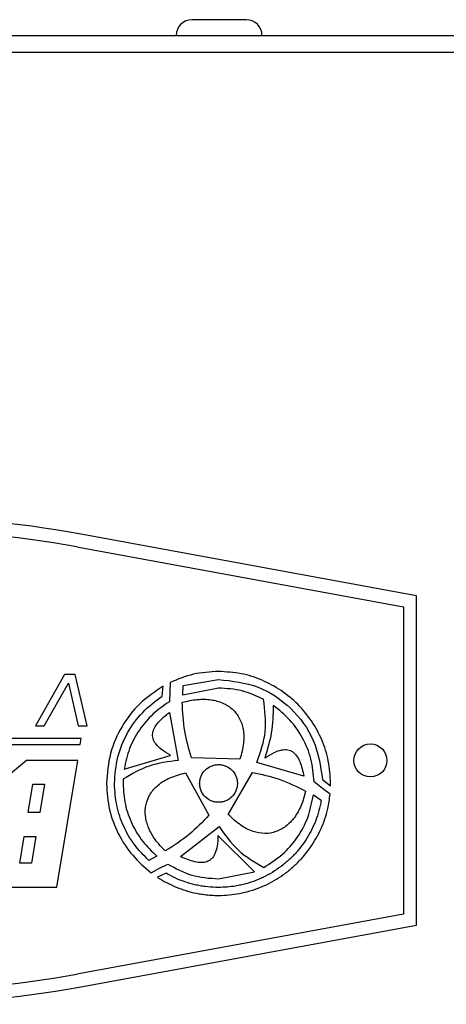
# Model space of a CAD drawing. Units: millimetres. Extents: x -2007 to -148, y 63 to 1204.
# Drawn here: x -1354 to -1321, y 1129 to 1204 of the extents above; entities that cross this region are included whole.
import ezdxf

# ---------------------------------------------------------------- set-up
doc = ezdxf.new("R2010")
doc.units = ezdxf.units.MM

msp = doc.modelspace()

# ---------------------------------------------------------------- linework, layer by layer
at = {"color": 7, "linetype": 'Continuous', "lineweight": 25}
for p, q in [((-1336.57, 1203.992), (-1340.67, 1203.992)), ((-1626.286, 1202.792), (-1294.252, 1202.792)), ((-1295.148, 1201.492), (-1625.415, 1201.492)), ((-1323.655, 1160.292), (-1349.229, 1164.98)), ((-1349.409, 1163.997), (-1324.655, 1159.458)), ((-1323.655, 1135.292), (-1323.655, 1160.292)), ((-1324.655, 1159.458), (-1324.655, 1136.125)), ((-1350.343, 1154.312), (-1352.545, 1150.431)), ((-1349.542, 1154.312), (-1350.343, 1154.312)), ((-1348.626, 1150.431), (-1349.542, 1154.312)), ((-1351.878, 1150.431), (-1350.045, 1153.664)), ((-1350.045, 1153.664), (-1349.293, 1150.431)), ((-1342.928, 1152.681), (-1342.87, 1153.425)), ((-1342.32, 1153.714), (-1342.353, 1153.017)), ((-1341.381, 1152.756), (-1341.339, 1153.468)), ((-1341.339, 1153.468), (-1338.664, 1153.937)), ((-1342.348, 1153.02), (-1342.386, 1152.252)), ((-1342.353, 1153.017), (-1342.348, 1153.02)), ((-1338.664, 1153.287), (-1341.381, 1152.756)), ((-1334.512, 1151.971), (-1334.512, 1151.97)), ((-1342.384, 1151.441), (-1341.723, 1147.785)), ((-1352.545, 1150.431), (-1351.878, 1150.431)), ((-1349.293, 1150.431), (-1348.626, 1150.431)), ((-1395.573, 1149.004), (-1349.157, 1149.004)), ((-1349.08, 1149.469), (-1395.496, 1149.469)), ((-1349.157, 1149.004), (-1349.08, 1149.469)), ((-1345.822, 1147.132), (-1342.32, 1148.172)), ((-1342.32, 1148.172), (-1342.315, 1148.193)), ((-1353.212, 1147.792), (-1354.898, 1146.398)), ((-1349.339, 1147.792), (-1353.212, 1147.792)), ((-1350.913, 1138.188), (-1349.339, 1147.792)), ((-1337.043, 1147.892), (-1340.718, 1147.995)), ((-1332.193, 1146.597), (-1335.76, 1147.639)), ((-1335.148, 1147.999), (-1335.131, 1147.986)), ((-1341.168, 1146.85), (-1339.395, 1143.63)), ((-1337.922, 1143.695), (-1336.098, 1146.888)), ((-1353.094, 1143.84), (-1352.743, 1145.983)), ((-1352.743, 1145.983), (-1351.859, 1145.983)), ((-1351.859, 1145.983), (-1352.21, 1143.84)), ((-1345.896, 1146.369), (-1345.903, 1146.048)), ((-1330.785, 1145.666), (-1331.427, 1146.169)), ((-1330.782, 1146.354), (-1330.171, 1145.874)), ((-1330.171, 1145.874), (-1330.169, 1146.048)), ((-1331.478, 1145.183), (-1330.881, 1144.769)), ((-1330.208, 1145.241), (-1330.785, 1145.667)), ((-1352.21, 1143.84), (-1353.094, 1143.84)), ((-1341.545, 1140.499), (-1338.621, 1142.791)), ((-1353.724, 1139.996), (-1353.391, 1142.032)), ((-1353.391, 1142.032), (-1352.506, 1142.032)), ((-1352.506, 1142.032), (-1352.84, 1139.996)), ((-1338.684, 1142.083), (-1338.705, 1142.077)), ((-1335.949, 1139.34), (-1338.684, 1142.083)), ((-1352.84, 1139.996), (-1353.724, 1139.996)), ((-1343.348, 1140.538), (-1343.955, 1140.206)), ((-1343.776, 1139.271), (-1343.179, 1139.586)), ((-1342.643, 1139.241), (-1343.287, 1138.927)), ((-1343.18, 1139.586), (-1342.508, 1139.92)), ((-1343.179, 1139.586), (-1343.18, 1139.586)), ((-1338.664, 1138.81), (-1335.949, 1139.34)), ((-1354.786, 1138.188), (-1350.913, 1138.188)), ((-1324.655, 1136.125), (-1349.409, 1131.587)), ((-1349.229, 1130.603), (-1323.655, 1135.292))]:
    msp.add_line(p, q, dxfattribs=at)
msp.add_circle((-1327.155, 1147.792), 1.25, dxfattribs=at)
for centre, radius, start, end in [((-1340.67, 1202.792), 1.2, 90, 180), ((-1336.57, 1202.792), 1.2, 0, 90), ((-1363.655, 1086.292), 80, 79.61114, 100.38886), ((-1363.655, 1086.292), 79, 79.61114, 100.38886), ((-1363.655, 1209.292), 79, 259.61114, 280.38886), ((-1363.655, 1209.292), 80, 259.61114, 280.38886)]:
    msp.add_arc(centre, radius, start, end, dxfattribs=at)
for points, knots in [([(-1338.664, 1154.544), (-1339.307, 1154.508), (-1340.572, 1154.436), (-1341.743, 1153.952), (-1342.32, 1153.714)], [0, 0, 0, 0, 0.5075744, 1, 1, 1, 1]), ([(-1330.169, 1146.048), (-1330.202, 1146.622), (-1330.268, 1147.753), (-1330.953, 1149.879), (-1332.509, 1152.204), (-1334.834, 1153.76), (-1336.96, 1154.445), (-1338.091, 1154.511), (-1338.664, 1154.544)], [0, 0, 0, 0, 0.129204, 0.254751, 0.499993, 0.745236, 0.870786, 1, 1, 1, 1]), ([(-1342.87, 1153.425), (-1343.48, 1153.012), (-1344.7, 1152.187), (-1346.052, 1150.404), (-1346.983, 1148.33), (-1347.1, 1146.817), (-1347.16, 1146.048)], [0, 0, 0, 0, 0.246483, 0.492878, 0.742354, 1, 1, 1, 1]), ([(-1338.664, 1153.937), (-1337.638, 1153.821), (-1335.617, 1153.591), (-1333.078, 1151.843), (-1331.243, 1149.373), (-1330.937, 1147.37), (-1330.782, 1146.354)], [0, 0, 0, 0, 0.2545732, 0.5008184, 0.7467637, 1, 1, 1, 1]), ([(-1346.553, 1146.048), (-1346.503, 1146.726), (-1346.405, 1148.061), (-1345.623, 1149.905), (-1344.484, 1151.512), (-1343.446, 1152.291), (-1342.928, 1152.681)], [0, 0, 0, 0, 0.257786, 0.50748, 0.75389, 1, 1, 1, 1]), ([(-1335.255, 1152.43), (-1335.788, 1152.675), (-1336.87, 1153.173), (-1338.06, 1153.248), (-1338.664, 1153.287)], [0, 0, 0, 0, 0.492125, 1, 1, 1, 1]), ([(-1342.386, 1152.252), (-1342.82, 1151.952), (-1343.687, 1151.352), (-1344.703, 1150.122), (-1345.477, 1148.71), (-1345.706, 1147.661), (-1345.822, 1147.132)], [0, 0, 0, 0, 0.2480284, 0.4958078, 0.7454573, 1, 1, 1, 1]), ([(-1341.412, 1152.202), (-1341.035, 1152.291), (-1340.32, 1152.459), (-1339.267, 1152.439), (-1338.345, 1152.196), (-1337.585, 1151.719), (-1337.034, 1151.015), (-1336.743, 1150.11), (-1336.726, 1149.029), (-1336.931, 1148.292), (-1337.043, 1147.892)], [0, 0, 0, 0, 0.14436, 0.273086, 0.388928, 0.496392, 0.602352, 0.715641, 0.845466, 1, 1, 1, 1]), ([(-1340.718, 1147.995), (-1340.914, 1148.663), (-1341.318, 1150.036), (-1341.38, 1151.467), (-1341.412, 1152.202)], [0, 0, 0, 0, 0.48629, 1, 1, 1, 1]), ([(-1335.76, 1147.639), (-1335.485, 1148.416), (-1334.935, 1149.973), (-1335.148, 1151.61), (-1335.255, 1152.43)], [0, 0, 0, 0, 0.499272, 1, 1, 1, 1]), ([(-1334.512, 1151.97), (-1334.533, 1151.272), (-1334.574, 1149.921), (-1334.961, 1148.625), (-1335.148, 1147.999)], [0, 0, 0, 0, 0.516191, 1, 1, 1, 1]), ([(-1331.427, 1146.169), (-1331.477, 1146.754), (-1331.577, 1147.907), (-1332.243, 1149.505), (-1333.202, 1150.913), (-1334.076, 1151.618), (-1334.512, 1151.971)], [0, 0, 0, 0, 0.257393, 0.507265, 0.753904, 1, 1, 1, 1]), ([(-1342.315, 1148.193), (-1342.541, 1148.325), (-1342.946, 1148.56), (-1343.406, 1148.984), (-1343.62, 1149.367), (-1343.671, 1149.657), (-1343.658, 1149.936), (-1343.525, 1150.293), (-1343.118, 1150.853), (-1342.686, 1151.199), (-1342.384, 1151.441)], [0, 0, 0, 0, 0.180991, 0.322801, 0.427916, 0.476411, 0.52498, 0.619567, 0.734071, 1, 1, 1, 1]), ([(-1335.131, 1147.986), (-1334.912, 1148.13), (-1334.521, 1148.386), (-1333.935, 1148.609), (-1333.498, 1148.629), (-1333.215, 1148.545), (-1332.971, 1148.409), (-1332.712, 1148.131), (-1332.392, 1147.516), (-1332.275, 1146.975), (-1332.193, 1146.597)], [0, 0, 0, 0, 0.180967, 0.322757, 0.427861, 0.476353, 0.524923, 0.619518, 0.734036, 1, 1, 1, 1]), ([(-1341.723, 1147.785), (-1342.471, 1147.695), (-1343.96, 1147.514), (-1345.252, 1146.75), (-1345.896, 1146.369)], [0, 0, 0, 0, 0.501497, 1, 1, 1, 1]), ([(-1340.095, 1146.048), (-1340.089, 1146.144), (-1340.079, 1146.334), (-1339.963, 1146.692), (-1339.701, 1147.085), (-1339.308, 1147.347), (-1338.95, 1147.463), (-1338.76, 1147.473), (-1338.664, 1147.479)], [0, 0, 0, 0, 0.127614, 0.254769, 0.499998, 0.745226, 0.872263, 1, 1, 1, 1]), ([(-1338.664, 1147.479), (-1338.569, 1147.473), (-1338.379, 1147.463), (-1338.021, 1147.347), (-1337.628, 1147.085), (-1337.366, 1146.693), (-1337.25, 1146.334), (-1337.239, 1146.144), (-1337.234, 1146.048)], [0, 0, 0, 0, 0.12758, 0.254722, 0.499967, 0.745221, 0.872266, 1, 1, 1, 1]), ([(-1342.705, 1140.923), (-1342.973, 1141.203), (-1343.478, 1141.732), (-1343.991, 1142.648), (-1344.243, 1143.563), (-1344.21, 1144.457), (-1343.876, 1145.284), (-1343.237, 1145.989), (-1342.311, 1146.548), (-1341.57, 1146.744), (-1341.168, 1146.85)], [0, 0, 0, 0, 0.144381, 0.272789, 0.38819, 0.495327, 0.601255, 0.714828, 0.845096, 1, 1, 1, 1]), ([(-1336.098, 1146.888), (-1335.416, 1146.738), (-1334.014, 1146.431), (-1332.725, 1145.799), (-1332.062, 1145.474)], [0, 0, 0, 0, 0.485962, 1, 1, 1, 1]), ([(-1347.16, 1146.048), (-1347.114, 1145.373), (-1347.023, 1144.043), (-1346.3, 1142.184), (-1345.241, 1140.536), (-1344.264, 1139.692), (-1343.776, 1139.271)], [0, 0, 0, 0, 0.257879, 0.507896, 0.754366, 1, 1, 1, 1]), ([(-1343.955, 1140.206), (-1344.333, 1140.591), (-1345.091, 1141.363), (-1345.9, 1142.789), (-1346.45, 1144.366), (-1346.518, 1145.482), (-1346.553, 1146.048)], [0, 0, 0, 0, 0.2451736, 0.4917394, 0.7421032, 1, 1, 1, 1]), ([(-1345.903, 1146.048), (-1345.868, 1145.509), (-1345.801, 1144.447), (-1345.258, 1142.952), (-1344.461, 1141.608), (-1343.718, 1140.894), (-1343.348, 1140.538)], [0, 0, 0, 0, 0.25786, 0.508098, 0.754647, 1, 1, 1, 1]), ([(-1338.664, 1144.618), (-1338.76, 1144.624), (-1338.95, 1144.635), (-1339.308, 1144.75), (-1339.701, 1145.012), (-1339.963, 1145.405), (-1340.079, 1145.763), (-1340.089, 1145.953), (-1340.095, 1146.048)], [0, 0, 0, 0, 0.127627, 0.254797, 0.500045, 0.74527, 0.87229, 1, 1, 1, 1]), ([(-1337.234, 1146.048), (-1337.239, 1145.953), (-1337.25, 1145.763), (-1337.366, 1145.405), (-1337.628, 1145.012), (-1338.021, 1144.75), (-1338.379, 1144.635), (-1338.569, 1144.624), (-1338.664, 1144.618)], [0, 0, 0, 0, 0.127584, 0.254731, 0.49998, 0.745245, 0.872284, 1, 1, 1, 1]), ([(-1338.664, 1137.553), (-1338.598, 1137.554), (-1338.264, 1137.556), (-1337.664, 1137.599), (-1336.873, 1137.731), (-1336.227, 1137.903), (-1335.596, 1138.12), (-1334.981, 1138.382), (-1334.276, 1138.765), (-1333.61, 1139.212), (-1332.989, 1139.719), (-1332.513, 1140.189), (-1332.072, 1140.689), (-1331.666, 1141.22), (-1331.241, 1141.9), (-1330.881, 1142.617), (-1330.591, 1143.365), (-1330.397, 1144.059), (-1330.271, 1144.686), (-1330.229, 1145.056), (-1330.208, 1145.241)], [0, 0, 0, 0, 0.015965, 0.079893, 0.143822, 0.207751, 0.239688, 0.303617, 0.367545, 0.431473, 0.495399, 0.559326, 0.591263, 0.655189, 0.719117, 0.783045, 0.846974, 0.910903, 0.955354, 1, 1, 1, 1]), ([(-1332.062, 1145.474), (-1332.162, 1145.1), (-1332.349, 1144.392), (-1332.864, 1143.477), (-1333.514, 1142.785), (-1334.294, 1142.347), (-1335.174, 1142.201), (-1336.108, 1142.379), (-1337.069, 1142.878), (-1337.622, 1143.408), (-1337.922, 1143.695)], [0, 0, 0, 0, 0.144377, 0.272785, 0.388191, 0.495333, 0.601265, 0.714838, 0.845102, 1, 1, 1, 1]), ([(-1335.235, 1139.678), (-1334.749, 1139.985), (-1333.78, 1140.599), (-1332.653, 1141.919), (-1331.81, 1143.456), (-1331.589, 1144.604), (-1331.478, 1145.183)], [0, 0, 0, 0, 0.248056, 0.495566, 0.745019, 1, 1, 1, 1]), ([(-1330.881, 1144.769), (-1330.892, 1144.703), (-1330.926, 1144.506), (-1331.026, 1144.049), (-1331.217, 1143.409), (-1331.474, 1142.791), (-1331.776, 1142.196), (-1332.123, 1141.624), (-1332.526, 1141.091), (-1332.967, 1140.59), (-1333.35, 1140.217), (-1333.862, 1139.788), (-1334.405, 1139.398), (-1334.985, 1139.065), (-1335.587, 1138.778), (-1336.211, 1138.537), (-1336.856, 1138.361), (-1337.46, 1138.246), (-1338.019, 1138.175), (-1338.449, 1138.165), (-1338.664, 1138.16)], [0, 0, 0, 0, 0.018022, 0.054075, 0.126253, 0.19843, 0.234483, 0.306659, 0.378833, 0.414886, 0.48706, 0.523113, 0.595287, 0.667463, 0.703516, 0.775693, 0.847871, 0.883924, 0.941768, 1, 1, 1, 1]), ([(-1339.395, 1143.63), (-1339.878, 1143.126), (-1340.87, 1142.089), (-1342.082, 1141.319), (-1342.705, 1140.923)], [0, 0, 0, 0, 0.485946, 1, 1, 1, 1]), ([(-1338.621, 1142.791), (-1338.171, 1142.145), (-1337.274, 1140.856), (-1335.914, 1140.07), (-1335.235, 1139.678)], [0, 0, 0, 0, 0.500589, 1, 1, 1, 1]), ([(-1338.705, 1142.077), (-1338.715, 1141.815), (-1338.735, 1141.348), (-1338.895, 1140.743), (-1339.133, 1140.375), (-1339.366, 1140.194), (-1339.62, 1140.076), (-1339.997, 1140.026), (-1340.682, 1140.124), (-1341.19, 1140.345), (-1341.545, 1140.499)], [0, 0, 0, 0, 0.180967, 0.322776, 0.427905, 0.47641, 0.52499, 0.619595, 0.7341, 1, 1, 1, 1]), ([(-1338.664, 1138.16), (-1338.731, 1138.16), (-1339.065, 1138.163), (-1339.532, 1138.2), (-1340.059, 1138.28), (-1340.582, 1138.388), (-1341.218, 1138.572), (-1341.954, 1138.863), (-1342.413, 1139.115), (-1342.643, 1139.241)], [0, 0, 0, 0, 0.047958, 0.240021, 0.335961, 0.431901, 0.62397, 0.811046, 1, 1, 1, 1]), ([(-1342.508, 1139.92), (-1341.917, 1139.603), (-1340.716, 1138.959), (-1339.356, 1138.86), (-1338.664, 1138.81)], [0, 0, 0, 0, 0.491849, 1, 1, 1, 1]), ([(-1343.287, 1138.927), (-1343.231, 1138.891), (-1342.95, 1138.711), (-1342.423, 1138.42), (-1341.811, 1138.151), (-1341.308, 1137.972), (-1340.797, 1137.817), (-1340.276, 1137.699), (-1339.701, 1137.612), (-1339.208, 1137.563), (-1338.846, 1137.556), (-1338.664, 1137.553)], [0, 0, 0, 0, 0.040911, 0.204723, 0.368538, 0.450377, 0.532215, 0.696033, 0.777871, 0.888709, 1, 1, 1, 1])]:
    msp.add_open_spline(points, degree=3, knots=knots, dxfattribs=at)

doc.saveas('drawing.dxf')
